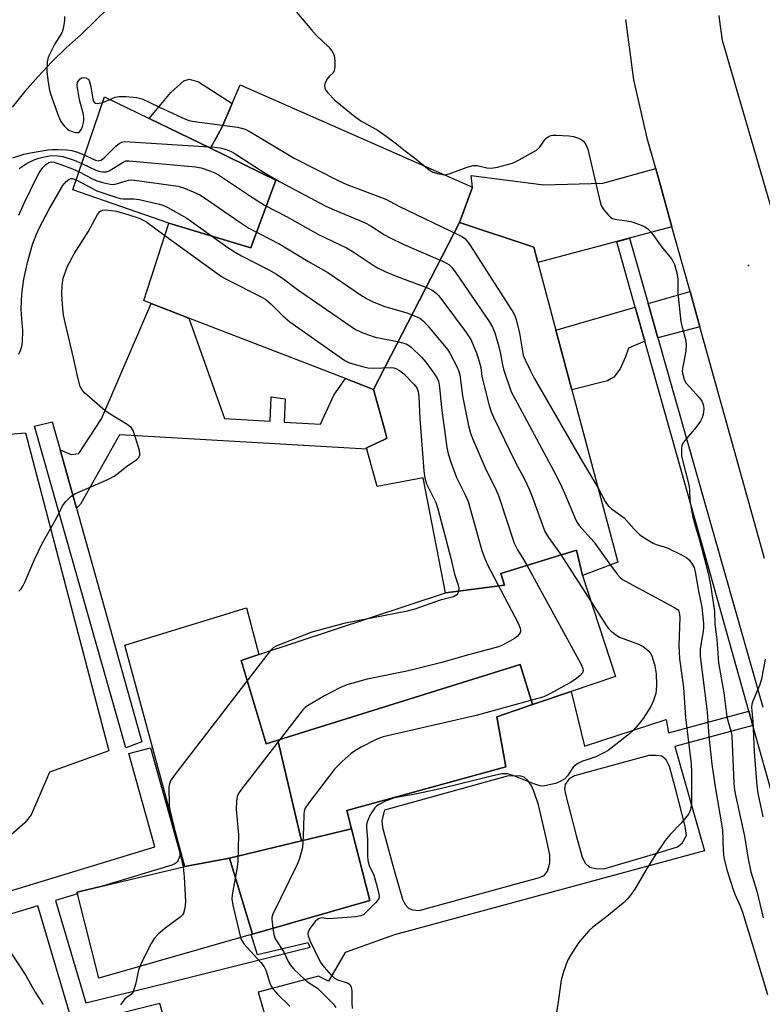
# Model space of a CAD drawing. Units: inches. Extents: x 1297760 to 1303760, y 489451 to 493451.
# Drawn here: x 1300655 to 1300855, y 489784 to 490049 of the extents above; entities that cross this region are included whole.
import ezdxf

# ---------------------------------------------------------------- set-up
doc = ezdxf.new("R2010")
doc.units = ezdxf.units.IN
doc.header["$MEASUREMENT"] = 0
for name, color, linetype in [('BLDG-Footprint', 5, 'Continuous'), ('ELEV-Spot Elevation', 7, 'Continuous'), ('TRANS-Driveway', 251, 'Continuous'), ('TRANS-Non Street Sidewalk', 7, 'Continuous'), ('TRANS-Parking Lot', 4, 'Continuous'), ('TRANS-Road', 130, 'Continuous'), ('TRANS-Street Sidewalk', 7, 'Continuous'), ('Undefined', 1, 'Continuous')]:
    doc.layers.add(name, color=color, linetype=linetype)

msp = doc.modelspace()

# ---------------------------------------------------------------- linework, layer by layer
at = {"layer": 'BLDG-Footprint'}
for points, elevation in [([(1300712.11, 490026.06), (1300709.33, 490019.59), (1300706.27, 490014.04), (1300689.82, 490022.03), (1300695.62, 490029.07), (1300699.16, 490032.18), (1300700.61, 490032.63), (1300703.07, 490031.88)], 373.75), ([(1300773.22, 489994.1), (1300750.13, 489949.24), (1300742.56, 489952.16), (1300700.52, 489968.41), (1300693.14, 489971.26), (1300690.36, 489972.34), (1300688.35, 489973.11), (1300695.15, 489993.93), (1300717.12, 489987.26), (1300723.89, 490005.49), (1300706.27, 490014.04), (1300709.33, 490019.59), (1300712.11, 490026.06), (1300714.28, 490031.09), (1300776.74, 490003.63)], 354.51), ([(1300689.82, 490022.03), (1300706.27, 490014.04), (1300723.89, 490005.49), (1300717.12, 489987.26), (1300695.15, 489993.93), (1300669.31, 490002.83), (1300677.86, 490027.83)], 354.39), ([(1300806.29, 489899.25), (1300804.62, 489906.01), (1300784.31, 489899.76), (1300785.35, 489896.64), (1300769.43, 489894.53), (1300763.49, 489925.48), (1300751.1, 489923.17), (1300748.35, 489933.13), (1300748.24, 489933.55), (1300753.24, 489935.85), (1300753.73, 489936.08), (1300753.33, 489937.52), (1300752.96, 489938.87), (1300750.13, 489949.24), (1300773.22, 489994.1), (1300793.15, 489987.49), (1300794.25, 489983.38), (1300799.11, 489965.19), (1300803.4, 489949.11), (1300815.78, 489902.77)], 355.19), ([(1300806.29, 489899.25), (1300815.13, 489872.08), (1300803.18, 489868.02), (1300792.8, 489864.49), (1300789.52, 489875.28), (1300724.43, 489854.91), (1300721.29, 489853.93), (1300714.52, 489876.33), (1300719.31, 489877.99), (1300769.43, 489894.53), (1300785.35, 489896.64), (1300784.31, 489899.76), (1300804.62, 489906.01)], 357.97), ([(1300719.31, 489877.99), (1300714.52, 489876.33), (1300721.29, 489853.93), (1300724.43, 489854.91), (1300730.79, 489827.9), (1300711.39, 489823.2), (1300699.38, 489821.03), (1300683.24, 489880.48), (1300715.98, 489890.55)], 360.75), ([(1300792.8, 489864.49), (1300783.21, 489861.23), (1300785.66, 489847.77), (1300742.9, 489836.03), (1300744.15, 489831.13), (1300730.79, 489827.9), (1300724.43, 489854.91), (1300789.52, 489875.28)], 355.9), ([(1300717.63, 489802.84), (1300711.39, 489823.2), (1300730.79, 489827.9), (1300744.15, 489831.13), (1300749.09, 489811.88)], 355.74), ([(1300717.63, 489802.84), (1300717.25, 489802.73), (1300676.33, 489790.98), (1300670.56, 489813.64), (1300670.45, 489814.06), (1300677.53, 489815.76), (1300699.38, 489821.03), (1300711.39, 489823.2)], 359.97)]:
    msp.add_lwpolyline(points, close=True, dxfattribs=dict(at, elevation=elevation))
at = {"layer": 'ELEV-Spot Elevation'}
msp.add_point((1300850.88, 489982.52, 347.27), dxfattribs=at)
at = {"layer": 'TRANS-Driveway'}
for points in [[(1300830.31, 489992.93), (1300794.25, 489983.38), (1300793.15, 489987.49), (1300773.22, 489994.1), (1300776.74, 490003.63), (1300776.33, 490006.74), (1300795.85, 490004.2), (1300811.72, 490004.67), (1300825.93, 490008.6)], [(1300837.82, 489966.02), (1300826.49, 489963.1), (1300823.88, 489972.29), (1300835.17, 489975.53)], [(1300823.03, 489962.2), (1300818.66, 489960.27), (1300817.81, 489957.99), (1300816.42, 489954.76), (1300814.73, 489952.48), (1300812.94, 489951.55), (1300803.4, 489949.11), (1300799.11, 489965.19), (1300820.46, 489971.31)]]:
    msp.add_lwpolyline(points, close=True, dxfattribs=at)
at = {"layer": 'TRANS-Non Street Sidewalk'}
msp.add_lwpolyline([(1300670.28, 489917.32), (1300665.91, 489932.96), (1300668.84, 489931.74), (1300670.91, 489932.02), (1300677.01, 489941.32), (1300690.36, 489972.34), (1300693.14, 489971.26), (1300700.52, 489968.41), (1300710.04, 489941.37), (1300722.33, 489940.66), (1300722.62, 489947.24), (1300726.35, 489946.7), (1300726.06, 489940.44), (1300735.82, 489939.87), (1300739.4, 489947.68), (1300742.56, 489952.16), (1300750.13, 489949.24), (1300752.96, 489938.87), (1300753.33, 489937.52), (1300753.73, 489936.08), (1300753.24, 489935.85), (1300748.24, 489933.55), (1300748.35, 489933.13), (1300681.89, 489937.01), (1300671.39, 489918.41)], close=True, dxfattribs=at)
for points in [[(1300643.92, 489811.82, 0), (1300691.37, 489826.24, 0), (1300684.4, 489851.33, 0), (1300690.18, 489852.93, 0), (1300697.93, 489825.02, 0), (1300698.02, 489824.54, 0), (1300698.04, 489824.05, 0), (1300697.97, 489823.57, 0), (1300697.82, 489823.1, 0), (1300697.61, 489822.66, 0), (1300697.32, 489822.26, 0), (1300696.97, 489821.92, 0), (1300696.57, 489821.64, 0), (1300696.13, 489821.42, 0), (1300695.91, 489821.35, 0), (1300677.53, 489815.76, 0), (1300670.45, 489814.06, 0), (1300670.56, 489813.64, 0), (1300664.64, 489811.85, 0), (1300672.78, 489784.32, 0), (1300695.07, 489789.83, 0), (1300733.05, 489799.35, 0), (1300732.58, 489800.5, 0), (1300718.94, 489797.27, 0), (1300717.25, 489802.73, 0), (1300717.63, 489802.84, 0), (1300749.09, 489811.88, 0), (1300744.15, 489831.13, 0), (1300742.9, 489836.03, 0), (1300785.66, 489847.77, 0), (1300783.21, 489861.23, 0), (1300792.8, 489864.49, 0), (1300803.18, 489868.02, 0), (1300806.82, 489853.34, 0), (1300828.74, 489860.54, 0), (1300829.36, 489856.96, 0), (1300850.98, 489862.76, 0), (1300852.07, 489858.86, 0), (1300831.05, 489853.21, 0), (1300839.01, 489825.21, 0), (1300755.72, 489802.61, 0), (1300742.45, 489797.88, 0), (1300737.98, 489790.13, 0), (1300735.36, 489791.54, 0), (1300719.12, 489787.23, 0), (1300722.14, 489776.72, 0)], [(1300696.78, 489769.94, 0), (1300692.68, 489784.14, 0), (1300669.38, 489778.37, 0), (1300659.9, 489810.41, 0), (1300645.66, 489806.08, 0)]]:
    msp.add_polyline3d(points, dxfattribs=at)
for points in [[(1300824.05, 489850.81, 0), (1300804.15, 489845.37, 0), (1300802.56, 489844.48, 0), (1300801.59, 489843.07, 0), (1300801.47, 489841.85, 0), (1300801.7, 489840.4, 0), (1300804.52, 489829.28, 0), (1300806.21, 489823.51, 0), (1300807.08, 489821.8, 0), (1300808.18, 489820.81, 0), (1300809.85, 489820.49, 0), (1300811.99, 489820.4, 0), (1300827.51, 489824.95, 0), (1300831.79, 489826.31, 0), (1300833.09, 489827.26, 0), (1300834.24, 489829.35, 0), (1300833.87, 489831.8, 0), (1300831.31, 489841.62, 0), (1300829.63, 489847.89, 0), (1300828.75, 489849.65, 0), (1300827.6, 489850.61, 0), (1300826.04, 489850.82, 0)], [(1300790.59, 489844.96, 0), (1300789.46, 489845.37, 0), (1300786.01, 489845.28, 0), (1300753.06, 489836.09, 0), (1300752.34, 489833.35, 0), (1300752.51, 489831.48, 0), (1300755.57, 489820.28, 0), (1300757.93, 489812.18, 0), (1300758.61, 489810.8, 0), (1300759.47, 489809.82, 0), (1300760.59, 489809.33, 0), (1300762.36, 489809.17, 0), (1300788.8, 489816.43, 0), (1300794.72, 489818, 0), (1300796.03, 489818.69, 0), (1300796.85, 489819.7, 0), (1300797.52, 489822, 0), (1300797.52, 489824.1, 0), (1300796.46, 489828.7, 0), (1300794.41, 489837.56, 0), (1300793.19, 489841.26, 0), (1300792.44, 489842.82, 0), (1300791.58, 489844.08, 0)]]:
    msp.add_polyline3d(points, close=True, dxfattribs=at)
at = {"layer": 'TRANS-Parking Lot'}
for points in [[(1300686.42, 490059.25), (1300671.55, 490044.63), (1300667.54, 490041.02), (1300663.67, 490037.26), (1300659.96, 490033.35), (1300656.4, 490029.3), (1300653, 490025.11)], [(1300643.58, 489936.47), (1300656.57, 489937.54), (1300678.95, 489852.09), (1300671.57, 489849.43), (1300663.07, 489846.36), (1300662.05, 489844.01), (1300658.08, 489834.9), (1300656.39, 489832.77), (1300648.87, 489826.22)]]:
    msp.add_lwpolyline(points, dxfattribs=at)
at = {"layer": 'TRANS-Road'}
for points in [[(1300855.21, 489903.77), (1300837.82, 489966.02), (1300835.17, 489975.53), (1300830.31, 489992.93), (1300825.93, 490008.6), (1300823.75, 490016.4), (1300820.07, 490032.4), (1300817.94, 490048.69)], [(1300842.86, 490049.69), (1300843.15, 490047.46), (1300843.83, 490043.06), (1300870.82, 489950.29)]]:
    msp.add_lwpolyline(points, dxfattribs=at)
at = {"layer": 'TRANS-Street Sidewalk'}
msp.add_lwpolyline([(1300882.68, 489749.98), (1300852.07, 489858.86), (1300850.98, 489862.76), (1300839.92, 489902.09), (1300823.03, 489962.2), (1300820.46, 489971.31), (1300815.52, 489988.91), (1300818.88, 489989.85), (1300823.88, 489972.29), (1300826.49, 489963.1), (1300854.76, 489863.78)], dxfattribs=at)
msp.add_lwpolyline([(1300665.91, 489932.96), (1300670.28, 489917.32), (1300679.04, 489885.96), (1300680.77, 489879.79), (1300687.84, 489854.46), (1300683.51, 489852.88), (1300659, 489939.36), (1300663.79, 489940.54)], close=True, dxfattribs=at)
at = {"layer": 'Undefined'}
for p, q in [((1300677.36, 490026.36, 350), (1300679.29, 490027.14, 350)), ((1300696.57, 489831.38, 360), (1300698.95, 489820.93, 360))]:
    msp.add_line(p, q, dxfattribs=at)
for points, elevation in [([(1300729.42, 490050.66), (1300733.44, 490045.91), (1300734.83, 490044.38), (1300738.05, 490041.32), (1300738.94, 490040.22), (1300739.48, 490039.27), (1300739.65, 490038.46), (1300739.72, 490037.32), (1300739.7, 490035.89), (1300739.52, 490034.84), (1300739.15, 490034.25), (1300738.26, 490033.41), (1300737.74, 490032.8), (1300737.21, 490031.78), (1300736.96, 490030.99), (1300737.01, 490030.23), (1300737.25, 490029.75), (1300737.76, 490029.05), (1300739.77, 490026.86), (1300745.08, 490022.6), (1300746.74, 490021.46), (1300751.37, 490018.78), (1300753.5, 490017.3), (1300756.3, 490015.26), (1300758.28, 490013.65), (1300761.57, 490011.14), (1300763.61, 490009.4)], 348), ([(1300667.08, 490049.49), (1300667.07, 490048.36), (1300666.81, 490046.69), (1300666.61, 490045.87), (1300666.31, 490045.09), (1300664.47, 490042.13), (1300662.74, 490038.67), (1300662.55, 490038.12), (1300662.41, 490037.29), (1300662.32, 490034.72), (1300662.55, 490032.41), (1300662.93, 490030.09), (1300663.19, 490028.95), (1300665.25, 490023.12), (1300665.69, 490022.03), (1300666.1, 490021.27), (1300667, 490020.11), (1300667.81, 490019.27), (1300668.26, 490018.91), (1300669.02, 490018.53), (1300670.08, 490018.24), (1300670.81, 490018.28), (1300671.21, 490018.53), (1300671.64, 490019.15), (1300671.93, 490019.9), (1300672.21, 490020.97), (1300672.29, 490021.52), (1300672.27, 490022.38), (1300672.05, 490023.5), (1300671.09, 490027.1), (1300670.63, 490029.76), (1300670.51, 490030.92), (1300670.6, 490031.74), (1300670.82, 490032.19), (1300671.31, 490032.74), (1300671.7, 490033), (1300672.13, 490033.1), (1300672.79, 490032.96), (1300673.39, 490032.61), (1300673.68, 490032.24), (1300674.07, 490031.02), (1300674.64, 490027.37), (1300674.8, 490026.88), (1300675.05, 490026.47), (1300675.41, 490026.2), (1300675.88, 490026.11), (1300676.4, 490026.15), (1300677.36, 490026.36)], 350), ([(1300679.29, 490027.14), (1300680.69, 490027.76), (1300681.8, 490027.99), (1300683.57, 490027.96), (1300686.54, 490027.72), (1300687.94, 490027.32), (1300692.44, 490025.21)], 350), ([(1300692.44, 490025.21), (1300698.59, 490022.28), (1300700.51, 490021.55), (1300701.97, 490021.28), (1300713.54, 490019.7), (1300714.66, 490019.47), (1300715.61, 490019.16), (1300717.16, 490018.34), (1300728.75, 490011.4), (1300740.75, 490005.31), (1300742.9, 490004.34), (1300753.39, 490000.4), (1300756.93, 489998.44), (1300772.94, 489990.76), (1300773.99, 489990.21), (1300774.63, 489989.76), (1300775.31, 489989.04), (1300775.99, 489988.07), (1300787.78, 489969.64), (1300788.15, 489968.84), (1300788.43, 489968.02), (1300789.38, 489964.35), (1300790.36, 489958.4), (1300790.82, 489957.2), (1300792.16, 489954.36), (1300793.29, 489952.27), (1300806.23, 489929.8), (1300810.42, 489922.82)], 350), ([(1300769.22, 490006.93), (1300770.41, 490007.17), (1300775.23, 490008.97), (1300776.85, 490009.42), (1300777.95, 490009.38), (1300780.57, 490008.78), (1300781.69, 490008.7), (1300783.42, 490008.98), (1300787.42, 490010.03), (1300789.28, 490010.91), (1300793.89, 490013.51), (1300794.74, 490014.27), (1300795.85, 490015.98), (1300796.39, 490016.64), (1300797.04, 490017.12), (1300797.79, 490017.44), (1300798.33, 490017.55), (1300799.18, 490017.59), (1300802.67, 490017.36), (1300803.81, 490017.2), (1300805.17, 490016.77), (1300805.92, 490016.41), (1300806.55, 490015.92), (1300807.16, 490015.06), (1300807.73, 490013.81), (1300811.03, 489999.59), (1300811.39, 489998.47), (1300811.97, 489997.51), (1300813.29, 489996.02), (1300813.92, 489995.47), (1300814.37, 489995.18), (1300815.47, 489994.86), (1300818.15, 489994.54), (1300819.31, 489994.32), (1300822.28, 489993.27), (1300823.05, 489992.93), (1300823.77, 489992.5), (1300824.72, 489991.48), (1300827.59, 489987.5), (1300830.17, 489984.29), (1300830.64, 489983.54), (1300830.97, 489982.76), (1300831.58, 489980.56), (1300831.9, 489978.89), (1300831.89, 489975.06), (1300832.72, 489967.35), (1300833.01, 489965.93), (1300833.91, 489962.63), (1300834.11, 489961.43), (1300834, 489959.55), (1300833.14, 489954.91), (1300833.09, 489954.04), (1300833.19, 489953.21), (1300833.57, 489951.86), (1300834.11, 489950.88), (1300837.68, 489946.94), (1300838.31, 489946.06), (1300838.7, 489945.19), (1300838.83, 489944.14), (1300838.8, 489943.29), (1300838.66, 489942.46), (1300838.35, 489941.42), (1300838, 489940.68), (1300836.84, 489939.1), (1300833.75, 489935.53), (1300833.11, 489934.59), (1300832.93, 489934.08), (1300832.83, 489933.3), (1300832.91, 489931.39), (1300833.23, 489929.81), (1300834.86, 489923.58), (1300835.01, 489922.34), (1300835.1, 489919.3), (1300835.95, 489914.92), (1300836.51, 489912.67), (1300837.64, 489909.03), (1300838.25, 489906.75), (1300840.01, 489899.88), (1300840.63, 489896.73), (1300841.7, 489889.54), (1300841.82, 489886.14), (1300842.34, 489882.02), (1300842.84, 489875.74), (1300844.28, 489867.71), (1300845.09, 489861.23), (1300845.41, 489859.84), (1300846.17, 489857.42), (1300846.4, 489856.13), (1300846.92, 489843.42), (1300847.11, 489841.6), (1300847.45, 489839.73), (1300849.83, 489829.17), (1300850.68, 489823.51), (1300851.47, 489819.56), (1300853.08, 489814.36), (1300854.84, 489807.18)], 348), ([(1300653.16, 490011.44), (1300656.12, 490012.43), (1300657.94, 490012.86), (1300662.62, 490013.61), (1300663.8, 490013.72), (1300665.29, 490013.73), (1300667.66, 490013.66), (1300669.07, 490013.48), (1300670.59, 490013.03), (1300672.5, 490012.16)], 352), ([(1300672.5, 490012.16), (1300674.74, 490011.07), (1300675.44, 490010.81), (1300676.14, 490010.71), (1300676.81, 490010.82), (1300677.29, 490011.07), (1300677.95, 490011.61), (1300680.89, 490014.57), (1300681.76, 490015.33), (1300682.45, 490015.7), (1300683.28, 490015.83), (1300707.42, 490014.3), (1300708.9, 490014.13), (1300710.31, 490013.78), (1300711.67, 490013.27), (1300712.67, 490012.73), (1300720.98, 490007.38), (1300724.81, 490005.08), (1300737.3, 489998.51), (1300739.51, 489997.46), (1300747.86, 489993.98), (1300749.18, 489993.25), (1300753.07, 489990.75), (1300754.59, 489989.94), (1300758.26, 489988.2), (1300768.65, 489983.72), (1300769.7, 489983.19), (1300770.34, 489982.76), (1300771.12, 489982.04), (1300772.01, 489980.85), (1300781.15, 489967.5), (1300782.08, 489965.97), (1300782.71, 489964.39), (1300783.64, 489961.39), (1300784.22, 489958.79), (1300784.75, 489955.87), (1300785.06, 489954.66), (1300787.13, 489948.61), (1300788.07, 489946.74), (1300798.44, 489927.44), (1300800.34, 489923.74), (1300801.8, 489920.56), (1300804.52, 489913.87), (1300805.38, 489912.62), (1300809.3, 489908.25), (1300813.75, 489902.02)], 352), ([(1300654.92, 490008.59), (1300657.06, 490010.03), (1300659.13, 490011.01), (1300660.2, 490011.4), (1300661.28, 490011.69), (1300663.47, 490012.08), (1300665.18, 490012.05), (1300666.59, 490011.81), (1300669.64, 490010.85), (1300671.74, 490009.94)], 354), ([(1300654.83, 489996.1), (1300656.29, 489999.49), (1300659.42, 490005.89), (1300660.28, 490007.43), (1300661.28, 490008.84), (1300662.03, 490009.68), (1300662.84, 490010.19), (1300663.59, 490010.36), (1300664.29, 490010.28), (1300665.39, 490009.95), (1300669.24, 490008.52), (1300670.99, 490007.75)], 356), ([(1300671.74, 490009.94), (1300675.45, 490008.12), (1300676.27, 490007.88), (1300677.41, 490007.71), (1300678.24, 490007.72), (1300679.04, 490007.96), (1300682.8, 490010.35), (1300683.59, 490010.63), (1300684.45, 490010.7), (1300702.3, 490009.03), (1300703.75, 490008.78), (1300706.16, 490007.98), (1300707.46, 490007.46), (1300708.47, 490006.91), (1300717.56, 490000.78), (1300720.83, 489998.77), (1300726.72, 489995.68), (1300735.34, 489990.91), (1300742.85, 489987.31), (1300744.34, 489986.4), (1300749.98, 489982.63), (1300751.22, 489981.9), (1300753.44, 489980.81), (1300755.72, 489979.84), (1300764.59, 489976.53), (1300765.83, 489975.88), (1300766.94, 489975.09), (1300767.54, 489974.45), (1300768.44, 489973.29), (1300774.97, 489964.53), (1300776.26, 489962.6), (1300777.75, 489959.04), (1300778.51, 489956.73), (1300778.91, 489955.09), (1300779.25, 489952.75), (1300779.64, 489950.89), (1300781.19, 489944.94), (1300781.7, 489943.24), (1300782.43, 489941.61), (1300788.2, 489929.77), (1300790.65, 489925.08), (1300791.91, 489922.37), (1300792.8, 489920.18), (1300796.12, 489911.03), (1300797.09, 489909.39), (1300800.17, 489905.25), (1300808.6, 489892.15)], 354), ([(1300763.61, 490009.4), (1300765.03, 490008.23), (1300766.02, 490007.64), (1300767.66, 490007.14), (1300769.22, 490006.93)], 348), ([(1300654.83, 489958.69), (1300655.27, 489959.73), (1300655.6, 489960.83), (1300655.76, 489961.95), (1300655.85, 489965.08), (1300655.5, 489969.39), (1300655.46, 489970.8), (1300655.62, 489974.83), (1300655.83, 489976.85), (1300656.16, 489978.87), (1300657.26, 489983.69), (1300658.51, 489988.14), (1300659.55, 489990.92), (1300660.38, 489992.79), (1300662.92, 489997.63), (1300666.61, 490004.05), (1300667.5, 490005.14), (1300668.34, 490005.78), (1300668.77, 490005.91), (1300669.16, 490005.92), (1300670.24, 490005.58)], 358), ([(1300670.24, 490005.58), (1300675.77, 490002.63), (1300680.85, 490000.89), (1300681.99, 490000.56), (1300682.83, 490000.43), (1300685.68, 490000.44), (1300687.1, 490000.27), (1300692.63, 489999.02), (1300693.47, 489998.72), (1300694.8, 489998.08), (1300699.98, 489995.23), (1300710.98, 489987.38), (1300712.9, 489986.1), (1300714.66, 489985.12), (1300722.02, 489981.37), (1300724.05, 489980.16), (1300726.02, 489978.83), (1300729.68, 489976.06), (1300745.29, 489965.35), (1300747.23, 489964.43), (1300750.56, 489963.31), (1300751.98, 489962.96), (1300756.56, 489962.07), (1300758.24, 489961.65), (1300759.04, 489961.37), (1300759.53, 489961.1), (1300760.22, 489960.56), (1300762.99, 489957.87), (1300764.2, 489956.56), (1300766.34, 489953.59), (1300767.09, 489952.44), (1300767.53, 489951.45), (1300767.84, 489949.79), (1300768.35, 489944.27), (1300769.85, 489933.63), (1300770.17, 489931.87), (1300770.88, 489929.64), (1300772.4, 489925.52), (1300774.77, 489920.89), (1300775.52, 489919.06), (1300779.26, 489905.94), (1300779.81, 489904.27), (1300780.72, 489902.12), (1300789.01, 489886.36), (1300789.56, 489885.01), (1300789.61, 489884.32), (1300789.53, 489883.88), (1300789.27, 489883.41), (1300788.7, 489882.78), (1300788.02, 489882.27), (1300786.78, 489881.55), (1300784.77, 489880.48), (1300783.72, 489880.02), (1300774.67, 489877.59), (1300768.51, 489875.78), (1300759.54, 489873.6), (1300748.43, 489871.3), (1300742.91, 489869.83), (1300741.03, 489869.03), (1300736.9, 489866.84), (1300732.41, 489864.22), (1300731.71, 489863.73), (1300731.07, 489863.14), (1300714.63, 489841.81), (1300713.79, 489840.6), (1300713.46, 489839.81), (1300713.28, 489838.67), (1300713.18, 489836.32), (1300713.82, 489829.48), (1300713.65, 489822.35), (1300713.41, 489820.31), (1300712.1, 489813.42), (1300712, 489812.28), (1300712.28, 489810.56), (1300714.39, 489801.91)], 358), ([(1300670.99, 490007.75), (1300674.45, 490005.93), (1300675.74, 490005.33), (1300677.38, 490004.85), (1300679.33, 490004.43), (1300680.16, 490004.34), (1300680.7, 490004.38), (1300684.31, 490005.47), (1300685.04, 490005.55), (1300685.92, 490005.51), (1300697.64, 490003.84), (1300699.02, 490003.44), (1300701.66, 490002.34), (1300703.48, 490001.51), (1300704.44, 490000.94), (1300714.16, 489994.16), (1300716.61, 489992.59), (1300724.89, 489988.24), (1300732.43, 489983.67), (1300737.81, 489980.64), (1300746.89, 489974.49), (1300748.39, 489973.55), (1300750.19, 489972.68), (1300753.13, 489971.55), (1300759.08, 489969.79), (1300760.47, 489969.31), (1300762.56, 489968.35), (1300763.48, 489967.67), (1300764.67, 489966.35), (1300770, 489959.95), (1300770.62, 489958.94), (1300772.49, 489955.36), (1300772.93, 489954.28), (1300773.26, 489953.15), (1300774.04, 489947.47), (1300775.66, 489939.4), (1300776.08, 489937.69), (1300776.72, 489936.03), (1300780.37, 489927.52), (1300782.71, 489922.99), (1300783.71, 489920.69), (1300787.86, 489907.93), (1300788.77, 489906.15), (1300790.41, 489903.55), (1300791.3, 489901.99), (1300805.8, 489875.49), (1300806.4, 489874.19), (1300806.48, 489873.68), (1300806.27, 489873.05), (1300805.59, 489872.28), (1300804.32, 489871.22), (1300803.07, 489870.46), (1300797.69, 489867.49), (1300795.86, 489866.61), (1300777.68, 489861.59), (1300752.72, 489855.82), (1300751.68, 489855.49), (1300750.63, 489855.04), (1300746.78, 489853.06), (1300745.27, 489852.21), (1300744.09, 489851.33), (1300741.67, 489849.17), (1300739.65, 489847.12), (1300732.69, 489838.13), (1300731.74, 489836.64), (1300731.49, 489835.83), (1300731.36, 489834.99), (1300731.3, 489831.67), (1300731.1, 489827.24), (1300730.98, 489826.07), (1300730.68, 489824.73), (1300730.12, 489822.87), (1300729.55, 489821.53), (1300723.05, 489808.22), (1300722.81, 489807.39), (1300722.77, 489806.82), (1300723.03, 489804.39)], 356), ([(1300654.81, 489894.97), (1300655.4, 489895.6), (1300655.91, 489896.3), (1300656.53, 489897.58), (1300658.99, 489903.52), (1300661.06, 489907.8), (1300664.95, 489914.58), (1300666.52, 489917.96), (1300667.39, 489919.11), (1300668.88, 489920.55), (1300669.85, 489921.2), (1300678.86, 489925.1), (1300680.45, 489925.89), (1300681.42, 489926.59), (1300683.86, 489928.57), (1300686.39, 489930.29), (1300686.96, 489930.85), (1300687.28, 489931.5), (1300687.32, 489932.02), (1300687.18, 489932.84), (1300686.1, 489936.55), (1300685.52, 489938.19), (1300685.05, 489938.88), (1300683.9, 489939.76), (1300679.34, 489942.59), (1300677.87, 489943.6), (1300672.46, 489948.32), (1300671.75, 489949.16), (1300671.31, 489950), (1300670.53, 489952.76), (1300669.48, 489957.71), (1300667.14, 489967.56), (1300666.81, 489969.25), (1300666.59, 489970.9), (1300666.35, 489974.85), (1300666.42, 489977.14), (1300666.75, 489979.11), (1300667.88, 489982.32), (1300668.39, 489983.37), (1300669.7, 489985.67), (1300673.41, 489991.62), (1300675.96, 489996.24), (1300676.57, 489997.01), (1300677.25, 489997.38), (1300678.03, 489997.46), (1300678.85, 489997.44), (1300681.08, 489997.15), (1300684.4, 489996.18), (1300687.15, 489995.22), (1300688.19, 489994.74), (1300689.2, 489994.16), (1300694.07, 489990.62)], 360), ([(1300694.07, 489990.62), (1300709.26, 489979.58), (1300710.67, 489978.77), (1300719.92, 489974.07), (1300721.17, 489973.35), (1300722.61, 489972.17), (1300725.7, 489969), (1300727.65, 489967.39), (1300742.43, 489957.01), (1300743.46, 489956.49), (1300744.58, 489956.11), (1300747.16, 489955.38), (1300748.61, 489955.05), (1300750.08, 489954.97), (1300754.73, 489955.1), (1300755.57, 489955.02), (1300756.1, 489954.87), (1300757.09, 489954.32), (1300758.24, 489953.44), (1300760.96, 489950.67), (1300761.75, 489949.62), (1300762.08, 489948.7), (1300762.28, 489947.3), (1300762.56, 489941.36), (1300763.61, 489927.38), (1300763.86, 489925.35), (1300764.36, 489923.81), (1300766.82, 489918.8), (1300767.43, 489917.1), (1300770.86, 489903.85), (1300771.87, 489899.55), (1300772.87, 489896.58), (1300773, 489895.77), (1300772.93, 489894.97), (1300772.78, 489894.47), (1300772.5, 489894.04), (1300772.09, 489893.7), (1300771.63, 489893.48), (1300768.05, 489892.55), (1300761.25, 489890.16), (1300758.75, 489889.54), (1300748.11, 489887.49)], 360), ([(1300810.42, 489922.82), (1300812.35, 489919.08), (1300813.17, 489917.9), (1300814.02, 489917.12), (1300816.51, 489915.47), (1300817.43, 489914.74), (1300820.14, 489911.68), (1300821.55, 489910.27), (1300822.99, 489909.26), (1300825.26, 489907.91), (1300826.05, 489907.56), (1300828.22, 489906.94), (1300829.04, 489906.63), (1300833.04, 489904.67), (1300834.32, 489903.94), (1300834.96, 489903.4), (1300835.74, 489902.29), (1300836.24, 489901.32), (1300836.57, 489900.23), (1300837.45, 489895), (1300838.34, 489890.69), (1300838.77, 489886.32), (1300838.79, 489885.16), (1300838.71, 489884.28), (1300838.14, 489881.23), (1300837.88, 489879.42), (1300837.87, 489877.44), (1300839.07, 489868.33), (1300839.73, 489862.53), (1300840.19, 489856.06), (1300841.02, 489848.48), (1300841.83, 489842.93), (1300843.86, 489830.87), (1300844.03, 489825.28), (1300844.26, 489823.35), (1300845.16, 489819.86), (1300846.73, 489814.79), (1300847.19, 489813.57), (1300848.56, 489810.59), (1300849.22, 489808.72), (1300851.96, 489799.93), (1300855.97, 489786.55)], 350), ([(1300813.75, 489902.02), (1300815.54, 489899.55), (1300816.36, 489898.71), (1300817.06, 489898.17), (1300818.84, 489897.14), (1300830.83, 489890.68), (1300831.77, 489890.05), (1300832.11, 489889.66), (1300832.27, 489889.3), (1300832.39, 489887.89), (1300832.16, 489880.49), (1300832.32, 489876.85), (1300833.39, 489869.12), (1300833.93, 489861.01), (1300835.46, 489848.62), (1300835.56, 489846.24), (1300835.54, 489837.95), (1300835.29, 489836.27), (1300835.12, 489835.75), (1300834.73, 489835.03), (1300832.81, 489832.61), (1300829.81, 489829.56), (1300828.52, 489827.99), (1300825.52, 489823.61), (1300823.29, 489820), (1300820.32, 489814.91), (1300819.15, 489813.27), (1300818.23, 489812.17), (1300817.15, 489811.17), (1300812.85, 489807.54), (1300809.06, 489804.64), (1300808, 489803.66), (1300806.08, 489801.56), (1300805.18, 489800.45), (1300803.1, 489797.22), (1300802.23, 489795.69), (1300801.16, 489792.68), (1300800.51, 489790.45), (1300799.86, 489785.27), (1300799.19, 489781.24)], 352), ([(1300808.6, 489892.15), (1300812.74, 489885.69), (1300813.27, 489884.97), (1300813.86, 489884.34), (1300815.19, 489883.27), (1300816.17, 489882.67), (1300821.31, 489880.74), (1300822.6, 489880.11), (1300823.5, 489879.41), (1300824.12, 489878.83), (1300824.62, 489878.14), (1300824.99, 489877.35), (1300825.7, 489874.93), (1300826.08, 489872.79), (1300826.16, 489869.85), (1300826.09, 489868.39), (1300825.96, 489867.53), (1300825.34, 489865.58), (1300824.63, 489863.97), (1300822.55, 489860.81), (1300821.12, 489858.98), (1300819.97, 489857.68), (1300818.93, 489856.68), (1300813.18, 489852.19), (1300812.18, 489851.59), (1300810.02, 489850.58), (1300808.37, 489849.92), (1300806.25, 489849.31), (1300805.03, 489848.7), (1300804.36, 489848.23), (1300803.79, 489847.67), (1300802.24, 489845.38), (1300801.49, 489844.59), (1300800.29, 489843.82), (1300798.97, 489843.28), (1300796.18, 489842.68), (1300795.35, 489842.6), (1300794.8, 489842.65), (1300793.19, 489843.18), (1300787.37, 489845.57), (1300786, 489845.87), (1300784.59, 489845.88), (1300781.85, 489845.31), (1300767.7, 489841.78), (1300761.71, 489840.55), (1300755.72, 489839.48), (1300753.54, 489838.64), (1300751.45, 489837.61), (1300750.98, 489837.29), (1300750.42, 489836.72), (1300749.19, 489834.92), (1300748.41, 489832.98), (1300748.22, 489832.12), (1300748.18, 489831.49), (1300748.49, 489828.33), (1300748.53, 489823.77), (1300748.62, 489822.63), (1300748.98, 489821.24), (1300750.16, 489818.69), (1300750.85, 489816.46), (1300751.58, 489813.64), (1300751.63, 489812.84), (1300751.5, 489812.35), (1300751.22, 489811.88), (1300750.66, 489811.22), (1300748.35, 489808.87), (1300747.47, 489808.1), (1300746.72, 489807.7), (1300745.3, 489807.44), (1300739.32, 489806.99), (1300737.84, 489806.96), (1300736.21, 489807.18), (1300735.48, 489807.03), (1300735.04, 489806.76), (1300734.44, 489806.17), (1300733.03, 489804.31), (1300732.52, 489803.34), (1300732.45, 489802.92), (1300732.51, 489802.39), (1300733.02, 489801.08), (1300735.37, 489796.07), (1300735.98, 489795.06), (1300736.87, 489793.93), (1300738.77, 489791.77), (1300739.59, 489791), (1300740.47, 489790.51), (1300743.1, 489789.75), (1300743.72, 489789.3), (1300744.1, 489788.63), (1300744.24, 489787.53), (1300744.24, 489784.37), (1300744.36, 489782.78)], 354), ([(1300748.11, 489887.49), (1300742.16, 489886.27), (1300733.55, 489884.02), (1300724.13, 489880.33), (1300723.11, 489879.77), (1300722.32, 489878.99)], 360), ([(1300722.32, 489878.99), (1300696.58, 489845.49), (1300695.57, 489844.04), (1300695.26, 489843.25), (1300695.15, 489842.39), (1300695.19, 489837.34), (1300695.35, 489836.23), (1300696.57, 489831.38)], 360), ([(1300855.32, 489876.72), (1300854.39, 489871.33), (1300853.83, 489869.68), (1300852.03, 489865.4), (1300851.8, 489864.59), (1300851.72, 489863.76), (1300852.02, 489860.14), (1300852.4, 489851.78), (1300853.11, 489842.65), (1300853.35, 489840.68), (1300854.74, 489834.36)], 346), ([(1300698.95, 489820.93), (1300699.25, 489818.24), (1300699.54, 489811.5), (1300699.38, 489809.78), (1300699.03, 489808.45), (1300698.76, 489807.99), (1300698.18, 489807.41), (1300694.05, 489804.3), (1300692.28, 489802.78), (1300691.28, 489801.74), (1300690.37, 489800.25), (1300687.94, 489795.54), (1300687.29, 489794.12)], 360), ([(1300723.03, 489804.39), (1300723.32, 489802.69), (1300723.68, 489801.59), (1300725.9, 489798.14), (1300727.16, 489795.47), (1300727.75, 489794.53), (1300728.73, 489793.44), (1300731.71, 489790.54), (1300732.61, 489789.84), (1300735.06, 489788.3), (1300736.98, 489786.44), (1300739.23, 489784.04), (1300739.98, 489783.11)], 356), ([(1300714.39, 489801.91), (1300714.78, 489800.93), (1300715.26, 489800.21), (1300719.85, 489795.19), (1300720.75, 489794.05), (1300721.2, 489793.1), (1300722.25, 489789.61), (1300722.58, 489788.84), (1300723.01, 489788.13), (1300724.27, 489786.65), (1300727.64, 489783.47)], 358), ([(1300652.55, 489797.94), (1300656.66, 489791.72), (1300659.18, 489787.22), (1300661.35, 489783.91)], 362), ([(1300687.29, 489794.12), (1300686.99, 489793.13), (1300686.14, 489789.25), (1300685.53, 489787.41), (1300685.28, 489786.95), (1300684.96, 489786.59), (1300683.31, 489785.43), (1300682.08, 489783.8)], 360)]:
    msp.add_lwpolyline(points, dxfattribs=dict(at, elevation=elevation))

doc.saveas('drawing.dxf')
